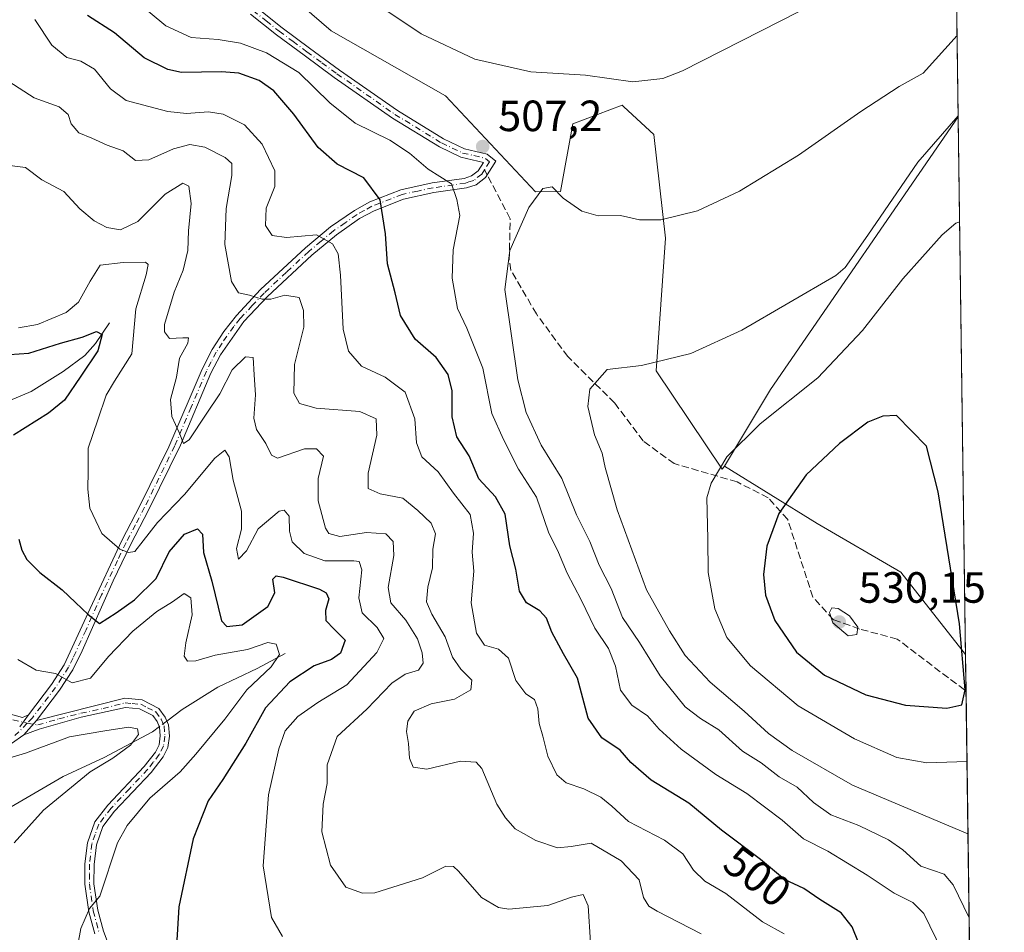
# Model space of a CAD drawing. Units: metres. Extents: x 590755 to 594211, y 4701264 to 4703622.
# Drawn here: x 593985 to 594211, y 4701904 to 4702113 of the extents above; entities that cross this region are included whole.
import ezdxf
from ezdxf.enums import TextEntityAlignment as Align

# ---------------------------------------------------------------- set-up
doc = ezdxf.new("R2010")
doc.units = ezdxf.units.M
doc.header["$MEASUREMENT"] = 0
doc.linetypes.add('DGN Style 3', pattern=[2.307223458686699, 1.648016756204785, -0.6592067024819142])
doc.linetypes.add('DGN Style 4', pattern=[2.6384748266838614, 1.318413404963828, -0.6592067024819142, 0.001648016756204785, -0.6592067024819142])
for name, color, linetype, lineweight in [('Arbolado forestal CxS', 92, 'Continuous', 0), ('Camino Cxs', 7, 'Continuous', 0), ('Camino eje', 30, 'DGN Style 4', 13), ('Comarca CxS', 21, 'Continuous', 0), ('Comunidad Autónoma CxS', 142, 'Continuous', 0), ('Corriente natural lineal', 142, 'Continuous', 13), ('Corriente natural lineal oculto', 9, 'DGN Style 4', 13), ('Cultivos herbáceos CxS', 92, 'Continuous', 0), ('Curva de nivel maestra', 30, 'Continuous', 30), ('Curva de nivel normal', 30, 'Continuous', 0), ('Matorral CxS', 135, 'Continuous', 0), ('Municipio CxS', 4, 'Continuous', 0), ('Provincia CxS', 1, 'Continuous', 0), ('Punto de cota en terreno', 7, 'Continuous', 0), ('Rótulo de curva de nivel directora', 7, 'Continuous', 0), ('Rótulo de punto de cota en terreno', 7, 'Continuous', 0), ('Senda', 7, 'DGN Style 3', 0), ('Senda no paivmentada conexión', 7, 'DGN Style 3', 0)]:
    doc.layers.add(name, color=color, linetype=linetype, lineweight=lineweight)
doc.styles.add('Style-Arial', font='txt')

# ---------------------------------------------------------------- blocks, each defined once
blk = doc.blocks.new('*U5')
at = {"layer": 'Cultivos herbáceos CxS', "color": 92, "linetype": 'Continuous', "lineweight": 0}
blk.add_polyline3d([(594194.1118000001, 4702545.028000001, 477.6233999999968), (594200.2379000002, 4702090.84, 514.6487000000052), (594200.2178999997, 4702090.751300001, 514.6641999999993), (594157.2363, 4702028.293299999, 517.5850999999967), (594146.7440999999, 4702010.694300001, 519.9679999999935), (594146.1841000002, 4702009.997500001, 519.9404999999971), (594131.0692999996, 4702032.5385, 515.0013000000035), (594133.1917000003, 4702062.960100001, 510.3861000000034), (594130.5689000003, 4702086.6339, 506.6827999999951), (594123.6639, 4702093.036499999, 505.7081000000035), (594123.5456999998, 4702093.1459, 505.6944999999978), (594123.2911, 4702093.382099999, 505.6652999999933), (594111.9751000004, 4702089.1373, 506.6294000000053), (594109.1721000001, 4702073.6425, 509.8717000000034), (594103.4641000004, 4702073.565500001, 509.5198999999994), (594082.8683000002, 4702095.515500001, 506.0292999999947), (594056.6574999997, 4702110.403700001, 506.1432000000059), (594005.3092999998, 4702154.8029, 507.7753999999986)], dxfattribs=at)
blk = doc.blocks.new('5PATER')
at = {"layer": 'Punto de cota en terreno', "linetype": 'Continuous', "lineweight": 0}
h = blk.add_hatch(color=51, dxfattribs=at)
edge = h.paths.add_edge_path()
edge.add_ellipse((0, 0), major_axis=(-0.1095731443231308, -0.1110710700762829), ratio=0.9994222409660322, start_angle=0, end_angle=360)

msp = doc.modelspace()

# ---------------------------------------------------------------- linework, layer by layer
at = {"layer": 'Arbolado forestal CxS', "color": 92, "linetype": 'Continuous', "lineweight": 0, "extrusion": (-0.0001130805096448621, 0.00838564234033733, 0.9999648334893275), "elevation": 39887.10360664115, "flags": 128}
msp.add_lwpolyline([(594201.9565035386, 4701798.382395679), (594202.0684114086, 4701790.084003906)], dxfattribs=at)
at = {"layer": 'Arbolado forestal CxS', "color": 92, "linetype": 'Continuous', "lineweight": 0, "extrusion": (0.001852818790330795, -0.1373659276067244, 0.9905186363694903), "elevation": -644267.6599352666, "flags": 128}
msp.add_lwpolyline([(657563.1557620117, 4649088.830267908), (657563.1557620117, 4648761.091026639)], dxfattribs=at)
at = {"layer": 'Arbolado forestal CxS', "color": 92, "linetype": 'Continuous', "lineweight": 0}
for points in [[(593900.9445000002, 4702224.067500001, 520.3847999999998), (593905.4574999996, 4702220.773499999, 519.5666000000056), (593927.3953, 4702212.2413, 517.7614999999934), (593962.7560999999, 4702202.335899999, 513.4198999999935), (593976.8998999996, 4702196.675899999, 509.7488000000012), (593981.4408999998, 4702184.3299, 508.7559999999939), (594005.3092999998, 4702154.8029, 507.7753999999986), (594056.6574999997, 4702110.403700001, 506.1432000000059), (594082.8683000002, 4702095.515500001, 506.0292999999947), (594103.4641000004, 4702073.565500001, 509.5198999999994), (594109.1721000001, 4702073.6425, 509.8717000000034), (594111.9751000004, 4702089.1373, 506.6294000000053), (594123.2911, 4702093.382099999, 505.6652999999933), (594123.5456999998, 4702093.1459, 505.6944999999978), (594123.6639, 4702093.036499999, 505.7081000000035), (594130.5689000003, 4702086.6339, 506.6827999999951), (594133.1917000003, 4702062.960100001, 510.3861000000034), (594131.0692999996, 4702032.5385, 515.0013000000035), (594146.1841000002, 4702009.997500001, 519.9404999999971), (594146.7440999999, 4702010.694300001, 519.9679999999935)], [(594005.3092999998, 4702154.8029, 507.7753999999986), (594056.6574999997, 4702110.403700001, 506.1432000000059), (594082.8683000002, 4702095.515500001, 506.0292999999947), (594103.4641000004, 4702073.565500001, 509.5198999999994), (594109.1721000001, 4702073.6425, 509.8717000000034), (594111.9751000004, 4702089.1373, 506.6294000000053), (594123.2911, 4702093.382099999, 505.6652999999933), (594123.5456999998, 4702093.1459, 505.6944999999978), (594123.6639, 4702093.036499999, 505.7081000000035), (594130.5689000003, 4702086.6339, 506.6827999999951), (594133.1917000003, 4702062.960100001, 510.3861000000034), (594131.0692999996, 4702032.5385, 515.0013000000035), (594146.1841000002, 4702009.997500001, 519.9404999999971), (594146.7440999999, 4702010.694300001, 519.9679999999935), (594167.9216999998, 4701997.589299999, 527.5139000000054), (594187.1035000002, 4701986.417099999, 527.9608000000007), (594201.8812999995, 4701967.563100001, 525.301099999997), (594201.9008999999, 4701967.545600001, 525.2966000000015), (594208.7697000002, 4701458.2959, 464.7526000000071)], [(594146.7440999999, 4702010.694300001, 519.9679999999935), (594167.9216999998, 4701997.589299999, 527.5139000000054), (594187.1035000002, 4701986.417099999, 527.9608000000007), (594201.8812999995, 4701967.563100001, 525.301099999997), (594201.9008999999, 4701967.545600001, 525.2966000000015)]]:
    msp.add_polyline3d(points, dxfattribs=at)
at = {"layer": 'Camino Cxs', "color": 7, "linetype": 'Continuous', "lineweight": 0, "extrusion": (-0.174707115025259, -0.2380812645279064, 0.9554029178521196), "elevation": -1222773.321741202, "flags": 128}
msp.add_lwpolyline([(-2302861.926784611, 3957627.344201216), (-2302861.926784611, 3957630.953346494)], dxfattribs=at)
msp.add_lwpolyline([(-2302861.926784611, 3957627.344201216), (-2302861.926784611, 3957630.953346494)], dxfattribs=at)
at = {"layer": 'Camino Cxs', "color": 7, "linetype": 'Continuous', "lineweight": 0, "extrusion": (-0.0784146537807875, -0.09020426952606819, 0.9928314720191478), "elevation": -470249.4320098042, "flags": 128}
msp.add_lwpolyline([(-2636500.803407059, 3910099.037099137), (-2636500.803407059, 3910103.427898044)], dxfattribs=at)
msp.add_lwpolyline([(-2636500.803407059, 3910099.037099137), (-2636500.803407059, 3910103.427898044)], dxfattribs=at)
at = {"layer": 'Camino Cxs', "color": 7, "linetype": 'Continuous', "lineweight": 0}
for points in [[(594039.4200999998, 4702115.890100001, 507.6294000000053), (594045.4200999998, 4702111.140100001, 507.5479999999953), (594051.7100999998, 4702106.470100001, 507.0071000000025), (594058.5900999998, 4702101.420100001, 507.3586000000069), (594071.8400999998, 4702092.1501, 506.7149000000064), (594082.4101, 4702085.6601, 507.5546999999933), (594087.1700999998, 4702083.390100001, 507.7682000000059), (594092.4200999998, 4702082.130100001, 507.2173999999941), (594094.3400999998, 4702080.5801, 507.4309000000067), (594092.0100999996, 4702076.8301, 507.0035000000062), (594089.8701, 4702075.170100001, 506.9179000000004), (594087.6501000002, 4702074.4301, 506.5421999999963), (594080.1901000004, 4702073.360099999, 504.5724999999948), (594073.2600999996, 4702071.890100001, 502.6870999999956), (594066.4801000003, 4702069.210100001, 501.1071999999986), (594063.1801000005, 4702067.390100001, 499.2103000000062), (594057.9101, 4702063.720100001, 497.7584000000061), (594052.2600999996, 4702059.030099999, 495.8141000000033), (594042.1001000004, 4702049.5601, 491.0592999999935), (594036.7001, 4702043.8101, 489.5381999999955), (594031.3201000001, 4702036.220100001, 487.0739999999933), (594029.1201, 4702032.0001, 486.5328000000009), (594022.1501000002, 4702015.5001, 485.4562000000006), (594014.9600999998, 4702000.780099999, 482.6371999999974), (594010.7200999996, 4701992.700099999, 481.3978000000062), (594006.7600999996, 4701984.440099999, 478.7350000000006), (593999.6300999997, 4701968.370100001, 473.5963999999949), (593997.5000999998, 4701964.0801, 471.7954000000027), (593994.5000999998, 4701959.380100001, 469.8366999999998), (593989.1801000005, 4701952.4101, 467.5580999999948), (593986.3201000001, 4701949.120100001, 467.0332999999956), (593983.5100999996, 4701947.200099999, 466.7461000000039)], [(594039.4200999998, 4702115.890100001, 507.6294000000053), (594045.4200999998, 4702111.140100001, 507.5479999999953), (594051.7100999998, 4702106.470100001, 507.0071000000025), (594058.5900999998, 4702101.420100001, 507.3586000000069), (594071.8400999998, 4702092.1501, 506.7149000000064), (594082.4101, 4702085.6601, 507.5546999999933), (594087.1700999998, 4702083.390100001, 507.7682000000059), (594092.4200999998, 4702082.130100001, 507.2173999999941), (594094.3400999998, 4702080.5801, 507.4309000000067), (594092.0100999996, 4702076.8301, 507.0035000000062), (594089.8701, 4702075.170100001, 506.9179000000004), (594087.6501000002, 4702074.4301, 506.5421999999963), (594080.1901000004, 4702073.360099999, 504.5724999999948), (594073.2600999996, 4702071.890100001, 502.6870999999956), (594066.4801000003, 4702069.210100001, 501.1071999999986), (594063.1801000005, 4702067.390100001, 499.2103000000062), (594057.9101, 4702063.720100001, 497.7584000000061), (594052.2600999996, 4702059.030099999, 495.8141000000033), (594042.1001000004, 4702049.5601, 491.0592999999935), (594036.7001, 4702043.8101, 489.5381999999955), (594031.3201000001, 4702036.220100001, 487.0739999999933), (594029.1201, 4702032.0001, 486.5328000000009), (594022.1501000002, 4702015.5001, 485.4562000000006), (594014.9600999998, 4702000.780099999, 482.6371999999974), (594010.7200999996, 4701992.700099999, 481.3978000000062), (594006.7600999996, 4701984.440099999, 478.7350000000006), (593999.6300999997, 4701968.370100001, 473.5963999999949), (593997.5000999998, 4701964.0801, 471.7954000000027), (593994.5000999998, 4701959.380100001, 469.8366999999998), (593989.1801000005, 4701952.4101, 467.5580999999948)], [(593985.3601000002, 4701950.9801, 467.4278999999952), (593987.4001000002, 4701953.7601, 468.4937000000064), (593992.6700999998, 4701960.6601, 470.9590999999928), (593995.5500999996, 4701965.1801, 473.0019999999931), (594001.4700999996, 4701978.0601, 477.3583000000072), (594008.7200999996, 4701993.700099999, 482.6778999999952), (594012.9700999996, 4702001.790100001, 483.5280000000057), (594019.4901000002, 4702015.090100001, 486.6548000000039), (594027.1001000004, 4702032.950099999, 486.6637999999948), (594029.4101, 4702037.390100001, 487.030700000003), (594032.1001000004, 4702041.550100001, 489.820200000002), (594034.9700999996, 4702045.2301, 491.0176000000066), (594040.5201000003, 4702051.1501, 492.2289000000019), (594050.7901, 4702060.710100001, 496.0108999999939), (594056.5500999996, 4702065.5001, 497.8497999999963), (594062.0000999998, 4702069.290100001, 499.4501000000019), (594065.5301000001, 4702071.2301, 501.0647999999928), (594072.6101000002, 4702074.030099999, 503.9643000000069), (594079.8000999996, 4702075.5601, 505.4358000000066), (594087.1401000004, 4702076.610099999, 506.5905000000057), (594088.8000999996, 4702077.170100001, 506.7461999999941), (594090.3201000001, 4702078.350099999, 506.9401999999973), (594091.5201000003, 4702080.270099999, 507.147100000002), (594086.3800999997, 4702081.460100001, 507.7160000000004), (594081.4401000004, 4702083.8201, 508.1992999999929), (594070.7100999998, 4702090.4101, 507.0681000000041), (594057.3901000004, 4702099.7301, 508.5915999999997), (594050.4501, 4702104.8101, 507.5467999999965), (594044.1201, 4702109.520099999, 508.6358000000037), (594038.1801000005, 4702114.2301, 508.5065999999933)], [(593987.4001000002, 4701953.7601, 468.4937000000064), (593992.6700999998, 4701960.6601, 470.9590999999928), (593995.5500999996, 4701965.1801, 473.0019999999931), (594001.4700999996, 4701978.0601, 477.3583000000072), (594008.7200999996, 4701993.700099999, 482.6778999999952), (594012.9700999996, 4702001.790100001, 483.5280000000057), (594019.4901000002, 4702015.090100001, 486.6548000000039), (594027.1001000004, 4702032.950099999, 486.6637999999948), (594029.4101, 4702037.390100001, 487.030700000003), (594032.1001000004, 4702041.550100001, 489.820200000002), (594034.9700999996, 4702045.2301, 491.0176000000066), (594040.5201000003, 4702051.1501, 492.2289000000019), (594050.7901, 4702060.710100001, 496.0108999999939), (594056.5500999996, 4702065.5001, 497.8497999999963), (594062.0000999998, 4702069.290100001, 499.4501000000019), (594065.5301000001, 4702071.2301, 501.0647999999928), (594072.6101000002, 4702074.030099999, 503.9643000000069), (594079.8000999996, 4702075.5601, 505.4358000000066), (594087.1401000004, 4702076.610099999, 506.5905000000057), (594088.8000999996, 4702077.170100001, 506.7461999999941), (594090.3201000001, 4702078.350099999, 506.9401999999973), (594091.5201000003, 4702080.270099999, 507.147100000002), (594086.3800999997, 4702081.460100001, 507.7160000000004), (594081.4401000004, 4702083.8201, 508.1992999999929), (594070.7100999998, 4702090.4101, 507.0681000000041), (594057.3901000004, 4702099.7301, 508.5915999999997), (594050.4501, 4702104.8101, 507.5467999999965), (594044.1201, 4702109.520099999, 508.6358000000037), (594038.1801000005, 4702114.2301, 508.5065999999933)], [(594002.5301000001, 4701903.5701, 471.5265000000073), (594001.1801000005, 4701908.600099999, 471.9676000000036), (594000.2801000001, 4701914.920100001, 472.7404999999999), (594000.3101000005, 4701919.600099999, 472.2716999999975), (594000.8800999997, 4701924.4301, 471.3815999999933), (594002.5500999996, 4701929.190099999, 469.7492000000057), (594005.5100999996, 4701933.040100001, 469.809500000003), (594013.8701, 4701941.9101, 469.3326999999991), (594016.4301000005, 4701945.190099999, 468.3945999999996), (594017.2801000001, 4701946.9001, 467.7507999999943), (594017.5500999996, 4701948.9001, 467.466499999995), (594017.3901000004, 4701950.9301, 467.5007000000041), (594016.8300999999, 4701952.190099999, 467.991599999994), (594015.8300999999, 4701953.5801, 468.4553000000015), (594012.7901, 4701955.140100001, 469.3001999999979), (594009.5800999999, 4701955.420100001, 469.1638999999996), (593999.4600999998, 4701953.2301, 468.3206000000064), (593989.7901, 4701950.4301, 467.6287000000011), (593986.3201000001, 4701949.120100001, 467.0332999999956), (593989.1801000005, 4701952.4101, 467.5580999999948), (594009.4101, 4701957.520099999, 467.1962000000058), (594013.3701, 4701957.170100001, 467.2440000000061), (594017.2200999996, 4701955.200099999, 467.036500000002), (594018.6401000004, 4701953.2301, 467.1413999999932), (594019.4301000005, 4701951.450099999, 467.1597000000039), (594019.6401000004, 4701948.840100001, 467.3415999999997), (594019.2901, 4701946.280099999, 467.8852000000043), (594018.2001, 4701944.0801, 468.1091000000015), (594015.4401000004, 4701940.5601, 469.9158000000025), (594007.0900999998, 4701931.690099999, 469.7256000000052), (594004.4001000002, 4701928.190099999, 470.3105999999971), (594002.9101, 4701923.960100001, 470.8815999999933), (594002.3800999997, 4701919.470100001, 471.4455000000017), (594002.3601000002, 4701915.0601, 471.8996999999945), (594003.2200999996, 4701909.020099999, 471.9508999999962), (594004.5100999996, 4701904.210100001, 472.4410999999964), (594006.2901, 4701899.5001, 472.7315999999992)], [(593989.1801000005, 4701952.4101, 467.5580999999948), (594009.4101, 4701957.520099999, 467.1962000000058), (594013.3701, 4701957.170100001, 467.2440000000061), (594017.2200999996, 4701955.200099999, 467.036500000002), (594018.6401000004, 4701953.2301, 467.1413999999932), (594019.4301000005, 4701951.450099999, 467.1597000000039), (594019.6401000004, 4701948.840100001, 467.3415999999997), (594019.2901, 4701946.280099999, 467.8852000000043), (594018.2001, 4701944.0801, 468.1091000000015), (594015.4401000004, 4701940.5601, 469.9158000000025), (594007.0900999998, 4701931.690099999, 469.7256000000052), (594004.4001000002, 4701928.190099999, 470.3105999999971), (594002.9101, 4701923.960100001, 470.8815999999933), (594002.3800999997, 4701919.470100001, 471.4455000000017), (594002.3601000002, 4701915.0601, 471.8996999999945), (594003.2200999996, 4701909.020099999, 471.9508999999962), (594004.5100999996, 4701904.210100001, 472.4410999999964), (594006.2901, 4701899.5001, 472.7315999999992)], [(594002.5301000001, 4701903.5701, 471.5265000000073), (594001.1801000005, 4701908.600099999, 471.9676000000036), (594000.2801000001, 4701914.920100001, 472.7404999999999), (594000.3101000005, 4701919.600099999, 472.2716999999975), (594000.8800999997, 4701924.4301, 471.3815999999933), (594002.5500999996, 4701929.190099999, 469.7492000000057), (594005.5100999996, 4701933.040100001, 469.809500000003), (594013.8701, 4701941.9101, 469.3326999999991), (594016.4301000005, 4701945.190099999, 468.3945999999996), (594017.2801000001, 4701946.9001, 467.7507999999943), (594017.5500999996, 4701948.9001, 467.466499999995), (594017.3901000004, 4701950.9301, 467.5007000000041), (594016.8300999999, 4701952.190099999, 467.991599999994), (594015.8300999999, 4701953.5801, 468.4553000000015), (594012.7901, 4701955.140100001, 469.3001999999979), (594009.5800999999, 4701955.420100001, 469.1638999999996), (593999.4600999998, 4701953.2301, 468.3206000000064), (593989.7901, 4701950.4301, 467.6287000000011), (593986.3201000001, 4701949.120100001, 467.0332999999956)], [(593982.2100999998, 4701954.170100001, 468.9637999999978), (593985.9700999996, 4701953.090100001, 468.0807000000059), (593987.4001000002, 4701953.7601, 468.4937000000064), (593985.3601000002, 4701950.9801, 467.4278999999952)], [(593982.2100999998, 4701954.170100001, 468.9637999999978), (593985.9700999996, 4701953.090100001, 468.0807000000059), (593987.4001000002, 4701953.7601, 468.4937000000064)], [(593986.3201000001, 4701949.120100001, 467.0332999999956), (593983.5100999996, 4701947.200099999, 466.7461000000039)]]:
    msp.add_polyline3d(points, dxfattribs=at)
at = {"layer": 'Camino eje', "color": 30, "linetype": 'DGN Style 4', "lineweight": 13}
for points in [[(594038.8000999996, 4702115.0601, 508.0430999999954), (594041.8000999996, 4702112.6851, 507.8070000000008), (594044.7701000003, 4702110.3301, 508.0555000000023), (594047.9351000005, 4702107.975099999, 507.5641000000033), (594051.0800999999, 4702105.640100001, 507.289499999999), (594054.5500999996, 4702103.100099999, 507.272299999997), (594057.9901000002, 4702100.575099999, 507.9484999999986), (594071.2751000002, 4702091.280099999, 506.8678999999975), (594081.9250999996, 4702084.7401, 507.8628999999929), (594086.7751000002, 4702082.425100001, 507.9496000000072), (594089.3450999996, 4702081.8301, 507.534799999994), (594091.9700999996, 4702081.200099999, 507.1977000000043), (594092.9301000005, 4702080.425100001, 507.1812000000064), (594091.7651000004, 4702078.550100001, 506.9847000000009)], [(594091.7651000004, 4702078.550100001, 506.9847000000009), (594091.1651, 4702077.590100001, 506.8730999999971), (594089.3350999998, 4702076.170100001, 506.8083000000043), (594088.2251000004, 4702075.800100001, 506.6791999999987), (594087.3951000003, 4702075.520099999, 506.5546999999933), (594079.9951, 4702074.460100001, 504.9967000000034), (594076.5301000001, 4702073.725099999, 504.1542000000045), (594072.9351000005, 4702072.960100001, 502.9499999999971), (594066.0050999997, 4702070.220100001, 501.0473999999958), (594064.2401000002, 4702069.2501, 500.2253999999957), (594062.5900999998, 4702068.340100001, 499.2066999999952), (594059.8651000002, 4702066.4451, 498.4082000000053), (594057.2301000003, 4702064.610099999, 497.6662000000069), (594054.3501000004, 4702062.215100001, 496.866599999994), (594051.5251000002, 4702059.870100001, 495.8608999999997), (594046.4451000001, 4702055.1351, 493.5252000000037), (594041.3101000005, 4702050.3551, 491.6097000000009), (594038.6101000002, 4702047.4801, 490.8747000000003), (594035.8350999998, 4702044.520099999, 490.2685999999958), (594034.4001000002, 4702042.6801, 489.8582000000025), (594031.7100999998, 4702038.8851, 488.171199999997), (594030.3651000002, 4702036.8051, 487.0786999999983), (594029.2100999998, 4702034.585100001, 486.7600999999996), (594028.1101000002, 4702032.475099999, 486.6806999999972), (594024.6250999998, 4702024.225099999, 487.038400000005), (594020.8201000001, 4702015.295100001, 486.0519000000059), (594017.2251000004, 4702007.9351, 485.0546999999933), (594013.9650999998, 4702001.2851, 483.103099999993), (594011.8450999996, 4701997.245100001, 482.8942999999999), (594009.7200999996, 4701993.200099999, 482.0319000000018), (594007.7401000002, 4701989.0701, 480.5436999999947), (594004.1151000002, 4701981.2501, 477.9024999999965), (594000.5500999996, 4701973.215100001, 475.7275999999983), (593997.5900999998, 4701966.7751, 473.2676999999967), (593996.5251000002, 4701964.630100001, 472.3978000000062), (593995.0251000002, 4701962.280099999, 471.5356999999931), (593993.5850999998, 4701960.020099999, 470.3549999999959), (593988.2901, 4701953.085100001, 467.9410999999964), (593987.0481000004, 4701951.8137, 467.4720999999991)], [(593987.0481000004, 4701951.8137, 467.4720999999991), (593989.4851000002, 4701951.420100001, 467.5663000000059), (593994.3201000001, 4701952.8201, 467.9315000000061), (593999.3775000004, 4701954.0975, 468.3891000000004), (594004.4375, 4701955.192500001, 468.623900000006), (594009.4951, 4701956.470100001, 468.1665000000066), (594011.1001000004, 4701956.3301, 468.2670000000071), (594013.0800999999, 4701956.155099999, 468.2219999999944), (594014.6001000004, 4701955.3751, 468.225900000005), (594016.5251000002, 4701954.390100001, 467.6499999999942), (594017.7351000002, 4701952.710100001, 467.2783999999957), (594018.4101, 4701951.190099999, 467.2890000000043), (594018.5950999996, 4701948.870100001, 467.4033999999957), (594018.2851, 4701946.590100001, 467.668399999995), (594017.3151000004, 4701944.6351, 467.8322000000044), (594015.9351000005, 4701942.8751, 468.4793000000063), (594014.6551000001, 4701941.235099999, 469.4796999999963), (594010.4801000003, 4701936.800100001, 469.6708000000072), (594006.3000999996, 4701932.3651, 469.6125000000029), (594003.4751000004, 4701928.690099999, 469.9415000000009), (594002.6401000004, 4701926.3101, 469.709400000007), (594001.8951000003, 4701924.1951, 470.7932000000001), (594001.3450999996, 4701919.5351, 471.8552000000054), (594001.3350999998, 4701917.3301, 472.0041000000056), (594001.3201000001, 4701914.9901, 472.3173999999999), (594002.2001, 4701908.8101, 471.4514000000054), (594003.5201000003, 4701903.890100001, 471.9563000000053)], [(593983.7851, 4701952.575099999, 467.875199999995), (593987.0481000004, 4701951.8137, 467.4720999999991)], [(593987.0481000004, 4701951.8137, 467.4720999999991), (593984.2801000001, 4701948.9801, 467.1003000000055)]]:
    msp.add_polyline3d(points, dxfattribs=at)
at = {"layer": 'Comarca CxS', "color": 21, "linetype": 'Continuous', "lineweight": 0, "flags": 128}
msp.add_lwpolyline([(591174.0803174281, 4703582.516902294), (594179.5800007066, 4703622.419982941), (594205.6063999992, 4701692.820000002), (594208.7775000008, 4701457.7132), (594210.7800007053, 4701309.249982964), (591726.5001051566, 4701276.26315831)], dxfattribs=at)
at = {"layer": 'Comunidad Autónoma CxS', "color": 142, "linetype": 'Continuous', "lineweight": 0, "flags": 128}
msp.add_lwpolyline([(590818.0470999996, 4701264.2006), (590784.8700006799, 4701263.759982965), (590784.2821999998, 4701308.948999999), (590780.7186000014, 4701582.900399999), (590754.7800006797, 4703576.949982938), (591174.0803174281, 4703582.516902294), (594179.5800007066, 4703622.419982941), (594205.6063999992, 4701692.820000002), (594208.7775000008, 4701457.7132), (594210.7800007053, 4701309.249982964), (591726.5001051566, 4701276.26315831), (591196.1379999995, 4701269.221000002)], close=True, dxfattribs=at)
at = {"layer": 'Corriente natural lineal', "color": 142, "linetype": 'Continuous', "lineweight": 13}
for points in [[(594005.9401000004, 4702043.550100001, 477.2932000000001), (594002.7500999998, 4702038.780099999, 475.792300000001), (594000.2401000002, 4702036.040100001, 474.8862999999984), (593995.3000999996, 4702032.360099999, 473.0157000000036), (593988.0201000003, 4702027.8201, 471.3515000000043), (593975.2100999998, 4702022.450099999, 470.0708000000013), (593969.7701000003, 4702018.2301, 469.5527000000002), (593964.5401, 4702012.200099999, 468.8527999999933), (593962.1586999996, 4702007.697699999, 468.8668000000035)], [(594046.1401000004, 4701967.7601, 470.7559999999939), (594039.7100999998, 4701964.340100001, 469.8381999999983), (594030.7401000002, 4701960.0601, 467.6852000000072), (594022.5701000001, 4701954.9901, 466.357600000003), (594019.0423999997, 4701952.3236, 466.212400000004)], [(594017.3420000002, 4701951.0383, 466.1667000000016), (594015.7701000003, 4701949.850099999, 465.991200000004), (594004.7200999996, 4701944.0001, 464.3793000000006), (593995.3400999998, 4701939.600099999, 463.2391000000061), (593983.3800999997, 4701932.690099999, 461.6187999999966), (593966.6601, 4701924.120100001, 459.5559999999969), (593948.3400999998, 4701916.8101, 457.2376999999979), (593945.3201000001, 4701915.100099999, 457.3059999999969)]]:
    msp.add_polyline3d(points, dxfattribs=at)
at = {"layer": 'Corriente natural lineal oculto', "color": 9, "linetype": 'DGN Style 4', "lineweight": 13, "extrusion": (-0.01709978734205639, -0.01292540383257374, 0.9997702392093003), "elevation": -70466.12660354009, "flags": 128}
msp.add_lwpolyline([(-3392754.454605419, 3308393.30026704), (-3392754.454605419, 3308391.168262176)], dxfattribs=at)
at = {"layer": 'Cultivos herbáceos CxS', "color": 92, "linetype": 'Continuous', "lineweight": 0, "extrusion": (-0.002186136973535832, 0.1620841850028879, 0.986774512123759), "elevation": 761343.400721045, "flags": 128}
msp.add_lwpolyline([(-657560.6496615581, -4631740.989517384), (-657560.6496615581, -4631490.329622937)], dxfattribs=at)
at = {"layer": 'Cultivos herbáceos CxS', "color": 92, "linetype": 'Continuous', "lineweight": 0}
for points in [[(593900.9445000002, 4702224.067500001, 520.3847999999998), (593905.4574999996, 4702220.773499999, 519.5666000000056), (593927.3953, 4702212.2413, 517.7614999999934), (593962.7560999999, 4702202.335899999, 513.4198999999935), (593976.8998999996, 4702196.675899999, 509.7488000000012), (593981.4408999998, 4702184.3299, 508.7559999999939), (594005.3092999998, 4702154.8029, 507.7753999999986), (594056.6574999997, 4702110.403700001, 506.1432000000059), (594082.8683000002, 4702095.515500001, 506.0292999999947), (594103.4641000004, 4702073.565500001, 509.5198999999994), (594109.1721000001, 4702073.6425, 509.8717000000034), (594111.9751000004, 4702089.1373, 506.6294000000053), (594123.2911, 4702093.382099999, 505.6652999999933), (594123.5456999998, 4702093.1459, 505.6944999999978), (594123.6639, 4702093.036499999, 505.7081000000035), (594130.5689000003, 4702086.6339, 506.6827999999951), (594133.1917000003, 4702062.960100001, 510.3861000000034), (594131.0692999996, 4702032.5385, 515.0013000000035), (594146.1841000002, 4702009.997500001, 519.9404999999971), (594146.7440999999, 4702010.694300001, 519.9679999999935)], [(594200.2379000002, 4702090.84, 514.6487000000052), (594200.2178999997, 4702090.751300001, 514.6641999999993), (594157.2363, 4702028.293299999, 517.5850999999967), (594146.7440999999, 4702010.694300001, 519.9679999999935)]]:
    msp.add_polyline3d(points, dxfattribs=at)
at = {"layer": 'Curva de nivel maestra', "color": 30, "linetype": 'Continuous', "lineweight": 30, "flags": 128}
for points, elevation in [([(594177.3700000001, 4701901.620100001), (594175.9600000001, 4701905.190099999), (594173.4600000001, 4701908.4101), (594168.54, 4701911.4001), (594164.8799999999, 4701913.9801), (594160.4699999997, 4701916.040100001), (594154.9400000004, 4701920.630100001), (594146.0599999996, 4701927.3101), (594138.5899999999, 4701933.470100001), (594129.9100000003, 4701938.780099999), (594125.2800000003, 4701942.8201), (594122.7999999998, 4701945.6601), (594118.6500000004, 4701948.4901), (594115.5099999999, 4701952.940099999), (594113.0800000001, 4701962.100099999), (594109.8499999996, 4701967.700099999), (594107.2100000001, 4701972.6501), (594105.9800000006, 4701975.890100001), (594104.4600000001, 4701977.5601), (594101.4199999999, 4701979.4301), (594099.7999999998, 4701982.0801), (594098.9600000001, 4701987.0801), (594097.5800000001, 4701992.440099999), (594096.4699999997, 4701999.7301), (594094.29, 4702003.6601), (594090.4800000006, 4702007.7601), (594088.2699999996, 4702013.100099999), (594085.4199999999, 4702017.4301), (594084.4000000004, 4702021.9801), (594084.3899999997, 4702027.9801), (594083.4900000002, 4702031.6801), (594080.7199999997, 4702035.5601), (594075.9000000004, 4702039.790100001), (594072.5199999996, 4702045.1801), (594071.3499999996, 4702050.4101), (594069.5499999998, 4702057.040100001), (594069.0999999996, 4702063.9001), (594067.9100000003, 4702071.7301), (594064.1399999997, 4702076.7401), (594058.0199999996, 4702079.9101), (594053.7300000006, 4702083.6601), (594048.1500000004, 4702091.3201), (594043.5199999996, 4702096.690099999), (594040.1699999999, 4702099.0101), (594035.54, 4702100.700099999), (594031.54, 4702101.040100001), (594022.3799999999, 4702100.880100001), (594019.25, 4702101.530099999), (594013.8600000005, 4702104.200099999), (594007.0999999996, 4702109.970100001), (594000.9100000003, 4702113.9001)], 500), ([(593980.7699999996, 4702036.090100001), (593987.4600000001, 4702036.600099999), (593994.6699999999, 4702038.9001), (593999.6500000004, 4702040.2301), (594002.9199999999, 4702041.530099999), (594004.2699999996, 4702040.840100001), (594003.2599999999, 4702037.090100001), (593999.3499999996, 4702031.350099999), (593995.5899999999, 4702025.800100001), (593991.9299999997, 4702022.840100001), (593983.9400000004, 4702017.770099999)], 475), ([(594197.6100000005, 4701955.300100001), (594201.04, 4701955.9901), (594201.8399999999, 4701959.4801), (594200.5199999996, 4701974.550100001), (594195.6299999999, 4702004.8301), (594192.9500000002, 4702015.2601), (594186.0700000003, 4702022.270099999), (594182.9900000002, 4702022.140100001), (594179.5499999998, 4702020.780099999), (594173.0700000003, 4702015.9101), (594165.4199999999, 4702008.710100001), (594159.1399999997, 4701999.870100001), (594156.4000000004, 4701992.360099999), (594155.6799999997, 4701985.9101), (594156.0999999996, 4701981.1501), (594158.2400000002, 4701975.3201), (594163.2400000002, 4701968.100099999), (594169.6399999997, 4701962.8301), (594179.0899999999, 4701958.290100001), (594188.1500000004, 4701955.960100001), (594197.6100000005, 4701955.300100001)], 525), ([(593985.2000000002, 4701993.9901), (593985.8600000005, 4701991.4901), (593987, 4701989.3101), (593989.9400000004, 4701986.370100001), (593995.0800000001, 4701982.360099999), (593998.0999999996, 4701979.440099999), (594001.0300000003, 4701976.7301), (594003.6399999997, 4701974.6501), (594007.4199999999, 4701977.110099999), (594011.6299999999, 4701980.050100001), (594016.5800000001, 4701984.940099999), (594019.5800000001, 4701991.050100001), (594023.1200000001, 4701995.1501), (594026.0999999996, 4701996.3201), (594027.25, 4701995.100099999), (594027.4199999999, 4701990.890100001), (594029.3200000003, 4701984.3301), (594031.5800000001, 4701975.290100001), (594032.8200000003, 4701973.940099999), (594036.2800000003, 4701974.340100001), (594042.1500000004, 4701978.540100001), (594043.7400000002, 4701981.710100001), (594043.2999999998, 4701984.850099999), (594044.0999999996, 4701985.550100001), (594045.6799999997, 4701985.2401), (594053.9800000006, 4701982.4901), (594055.4900000002, 4701981.690099999), (594056.0999999996, 4701980.300100001), (594055.3600000005, 4701977.600099999), (594055.4699999997, 4701975.380100001), (594057.3300000001, 4701973.360099999), (594059.8700000001, 4701970.870100001), (594058.7699999996, 4701967.870100001), (594056.7800000003, 4701966.4301), (594052.7800000003, 4701964.960100001), (594047.2199999997, 4701961.280099999), (594041.6399999997, 4701955.370100001), (594037.1600000003, 4701947.220100001), (594031.8700000001, 4701938.9001), (594028.4800000006, 4701934.0601), (594025.1100000005, 4701925.3301), (594021.7699999996, 4701909.7301), (594021.2599999999, 4701900.8101)], 475)]:
    msp.add_lwpolyline(points, dxfattribs=dict(at, elevation=elevation))
at = {"layer": 'Curva de nivel normal', "color": 30, "linetype": 'Continuous', "lineweight": 0, "flags": 128}
for points, elevation in [([(594199.6670000004, 4702133.164999999), (594137.0899999999, 4702101.2401), (594132.6200000001, 4702099.4901), (594125.7100000001, 4702098.7601), (594114.8799999999, 4702100.2301), (594102.3600000005, 4702101.040100001), (594089.5899999999, 4702103.920100001), (594077.2999999998, 4702109.700099999), (594065.7400000002, 4702117.550100001)], 505), ([(594012.1100000005, 4702117.1601), (594018.8399999999, 4702111.5701), (594024.6299999999, 4702108.880100001), (594030.8200000003, 4702108.4301), (594035.8799999999, 4702107.5701), (594041.8399999999, 4702105.370100001), (594049.2400000002, 4702100.9001), (594056.3499999996, 4702093.890100001), (594062.1699999999, 4702089.280099999), (594070.1200000001, 4702085.380100001), (594074.5899999999, 4702082.360099999), (594078.8799999999, 4702078.720100001), (594084.1900000004, 4702075.380100001), (594085.4699999997, 4702071.780099999), (594086.1600000003, 4702068.090100001), (594084.5999999996, 4702060.2401), (594084.3799999999, 4702053.7301), (594085.5599999996, 4702046.780099999), (594087.75, 4702042.340100001), (594091.4000000004, 4702033.140100001), (594093.4900000002, 4702022.7601), (594096.1100000005, 4702016.790100001), (594099.5300000003, 4702010.030099999), (594103.7000000002, 4702003.590100001), (594106.3899999997, 4701995.5801), (594108.7199999997, 4701990.9101), (594110.6799999997, 4701986.210100001), (594113.9000000004, 4701980.090100001), (594117.04, 4701973.5601), (594120.2000000002, 4701968.960100001), (594121.7300000006, 4701964.890100001), (594122.9000000004, 4701959.4001), (594125.5099999999, 4701955.9301), (594129.0700000003, 4701953.520099999), (594131.75, 4701950.420100001), (594136.7800000003, 4701945.840100001), (594144.7300000006, 4701940.0701), (594151.8499999996, 4701935.690099999), (594159.8899999997, 4701929.5801), (594164.8099999996, 4701925.3301), (594170.3499999996, 4701922.5001), (594179.3799999999, 4701917.040100001), (594185.5599999996, 4701912.850099999), (594189.8499999996, 4701910.780099999), (594192.3300000001, 4701908.2401), (594199.4100000003, 4701893.790100001)], 505), ([(593988.7999999998, 4702113.020099999), (593992.6900000004, 4702107.170100001), (593996.1399999997, 4702104.300100001), (593999.3300000001, 4702103.4901), (594002.4699999997, 4702101.630100001), (594006.1399999997, 4702097.100099999), (594009.7599999999, 4702094.420100001), (594014.9199999999, 4702093.090100001), (594019.25, 4702091.9001), (594023.5800000001, 4702091.4901), (594028.5800000001, 4702091.850099999), (594031.9199999999, 4702091.3201), (594036.8600000005, 4702088.860099999), (594040.9000000004, 4702084.4801), (594043.7999999998, 4702078.370100001), (594043.7400000002, 4702074.7601), (594041.7999999998, 4702069.8201), (594041.6600000003, 4702065.8301), (594043.1799999997, 4702063.5601), (594046.4100000003, 4702063.110099999), (594053.3200000003, 4702063.720100001), (594056.9500000002, 4702061.6601), (594058.2400000002, 4702059.350099999), (594058.7800000003, 4702054.4301), (594059.4400000004, 4702042.090100001), (594060.6600000003, 4702037.0701), (594063.6200000001, 4702033.5801), (594069.0199999996, 4702031.120100001), (594073.6200000001, 4702027.620100001), (594075.8099999996, 4702021.5601), (594076.2400000002, 4702016.020099999), (594077.4600000001, 4702012.8301), (594081.1900000004, 4702009.370100001), (594084.6399999997, 4702004.4901), (594088.4699999997, 4701999.620100001), (594089.2800000003, 4701995.340100001), (594088.9800000006, 4701991.030099999), (594089.3600000005, 4701986.6601), (594088.7400000002, 4701979.4301), (594089.9800000006, 4701972.440099999), (594091.7800000003, 4701969.7301), (594094.9600000001, 4701968.790100001), (594097.2999999998, 4701966.7301), (594098.9199999999, 4701961.5701), (594101.2000000002, 4701958.5101), (594103.2400000002, 4701957.220100001), (594104.0199999996, 4701955.100099999), (594104.29, 4701951.7501), (594105.1200000001, 4701948.840100001), (594106.2800000003, 4701944.2501), (594108.3600000005, 4701940.0101), (594110.4800000006, 4701938.130100001), (594114.5499999998, 4701936.7501), (594118.3799999999, 4701934.9101), (594120.9100000003, 4701932.780099999), (594124.7400000002, 4701929.280099999), (594133.0099999999, 4701925.0001), (594137.1699999999, 4701921.860099999), (594139.6399999997, 4701918.190099999), (594142.1799999997, 4701915.630100001), (594147.04, 4701912.800100001), (594155.4400000004, 4701906.3101), (594160.4100000003, 4701903.610099999)], 495), ([(594199.9886999996, 4702109.315300001), (594192.1799999997, 4702100.7401), (594186.7400000002, 4702097.690099999), (594177.9100000003, 4702091.960100001), (594163.6299999999, 4702081.940099999), (594150.1600000003, 4702073.6601), (594140.54, 4702069.1801), (594132.1500000004, 4702067.100099999), (594127.2400000002, 4702067.140100001), (594122.9100000003, 4702068.120100001), (594117.7699999996, 4702068.0701), (594114.0199999996, 4702069.0701), (594109.7699999996, 4702072.110099999), (594107.2400000002, 4702074.6601), (594105.0999999996, 4702074.280099999), (594101.9299999997, 4702069.9801), (594097.6100000005, 4702060.090100001), (594096.4100000003, 4702051.200099999), (594099.4000000004, 4702030.5001), (594101.3200000003, 4702022.960100001), (594104.7800000003, 4702015.520099999), (594109.5099999999, 4702007.840100001), (594112.8399999999, 4701999.530099999), (594115.9000000004, 4701993.420100001), (594118.0300000003, 4701988.050100001), (594120.79, 4701982.670100001), (594123.3799999999, 4701976.020099999), (594127.2599999999, 4701970.290100001), (594131.9699999997, 4701962.6501), (594137.7100000001, 4701955.5601), (594141.2300000006, 4701952.9101), (594145.3899999997, 4701950.300100001), (594150.8200000003, 4701945.4001), (594155.0999999996, 4701942.7501), (594159.2400000002, 4701939.5701), (594163.3799999999, 4701937.190099999), (594167.0999999996, 4701933.640100001), (594171.0999999996, 4701930.860099999), (594177.4500000002, 4701928.4101), (594184.2300000006, 4701925.140100001), (594187.5800000001, 4701922.800100001), (594191.6900000004, 4701919.0701), (594197.04, 4701917.2601), (594199.0499999998, 4701914.770099999), (594202.7141000004, 4701907.2567)], 510), ([(593982.8499999996, 4702098.800100001), (593988.6799999997, 4702095.090100001), (593994.3600000005, 4702092.970100001), (593996.4400000004, 4702091.280099999), (593997.1600000003, 4702089.090100001), (593998.9199999999, 4702087.0801), (594001.8799999999, 4702085.800100001), (594005.3499999996, 4702084.200099999), (594009.04, 4702082.9001), (594011.8600000005, 4702080.6801), (594014.9500000002, 4702080.860099999), (594020.5800000001, 4702083.4001), (594024.3200000003, 4702084.380100001), (594027.7699999996, 4702083.800100001), (594032.3799999999, 4702081.4301), (594033.9400000004, 4702080.040100001), (594033.9299999997, 4702077.2401), (594032.6299999999, 4702069.690099999), (594032.29, 4702061.4801), (594033.8200000003, 4702052.9901), (594035.4699999997, 4702050.4001), (594037.9900000002, 4702049.850099999), (594040.9000000004, 4702048.940099999), (594042.8899999997, 4702048.940099999), (594046.0599999996, 4702049.9001), (594049.3200000003, 4702049.3301), (594050.3600000005, 4702046.3301), (594050.4000000004, 4702042.5701), (594048.2999999998, 4702034.0001), (594048.1500000004, 4702027.4101), (594049.4199999999, 4702025.030099999), (594053.25, 4702024.0001), (594063.25, 4702023.220100001), (594066.9900000002, 4702021.5701), (594067.0999999996, 4702017.800100001), (594065.1699999999, 4702009.100099999), (594065.1600000003, 4702005.5601), (594067.9199999999, 4702004.350099999), (594073.0800000001, 4702003.380100001), (594076.5, 4702000.5601), (594079.5599999996, 4701997.610099999), (594080.5700000003, 4701995.1601), (594079.9400000004, 4701991.6801), (594079.8399999999, 4701987.380100001), (594078.7999999998, 4701982.970100001), (594078.5300000003, 4701979.6501), (594079.6900000004, 4701976.770099999), (594082.7599999999, 4701971.630100001), (594084.4500000002, 4701966.960100001), (594086.3300000001, 4701964.1801), (594088.8399999999, 4701961.6801), (594088.6500000004, 4701959.4301), (594084.9299999997, 4701957.3301), (594079.5800000001, 4701956.2601), (594075.7100000001, 4701954.600099999), (594074.1900000004, 4701952.2601), (594073.9299999997, 4701949.9101), (594074.3499999996, 4701947.1801), (594074.5700000003, 4701943.800100001), (594075.4500000002, 4701941.7601), (594078.5800000001, 4701941.290100001), (594086.25, 4701943.120100001), (594089.8600000005, 4701942.9101), (594091.2000000002, 4701941.470100001), (594094.6200000001, 4701933.300100001), (594096.5800000001, 4701930.1501), (594098.7999999998, 4701927.6601), (594100.6900000004, 4701926.5601), (594103.5300000003, 4701924.970100001), (594108.5099999999, 4701923.290100001), (594111.6299999999, 4701923.550100001), (594116.2199999997, 4701924.370100001), (594123.0800000001, 4701920.280099999), (594127.2000000002, 4701915.950099999), (594128.1600000003, 4701911.860099999), (594129.4199999999, 4701909.880100001), (594131.3399999999, 4701908.7401), (594141.3499999996, 4701903.540100001)], 490), ([(594200.2361000003, 4702090.974500001), (594191.0199999996, 4702080.3201), (594179.5199999996, 4702063.5801), (594174.3300000001, 4702056.210100001), (594172.2199999997, 4702054.370100001), (594150.6600000003, 4702041.850099999), (594139.0499999998, 4702036.470100001), (594127.7100000001, 4702033.770099999), (594119.8600000005, 4702032.8101), (594115.8899999997, 4702028.350099999), (594115.4400000004, 4702024.4001), (594116.9400000004, 4702017.840100001), (594118.7199999997, 4702013.700099999), (594119.4299999997, 4702010.420100001), (594122.1799999997, 4702000.7301), (594128.8499999996, 4701982.380100001), (594134.1500000004, 4701973.0101), (594137.75, 4701967.3301), (594143.4600000001, 4701961.2301), (594151.2300000006, 4701954.600099999), (594156.8099999996, 4701949.4901), (594162.25, 4701945.5601), (594176.0599999996, 4701937.600099999), (594202.4549000004, 4701926.4747)], 515), ([(593981.2599999999, 4702079.770099999), (593986.6900000004, 4702079.110099999), (593990.4299999997, 4702076.290100001), (593995.4699999997, 4702073.630100001), (593999.1600000003, 4702069.6601), (594002.4199999999, 4702066.880100001), (594005.3399999999, 4702065.380100001), (594008.4699999997, 4702064.860099999), (594012.3899999997, 4702066.7601), (594018.6500000004, 4702073.040100001), (594022.7199999997, 4702075.5001), (594024.0899999999, 4702074.8201), (594024.5899999999, 4702070.840100001), (594024.0300000003, 4702064.590100001), (594023.8399999999, 4702060.0601), (594022.7800000003, 4702055.5601), (594020.6900000004, 4702050.520099999), (594018.5499999998, 4702043.120100001), (594018.5, 4702041.460100001), (594019.6200000001, 4702039.940099999), (594022.7100000001, 4702040.130100001), (594024, 4702040.120100001), (594023.8799999999, 4702038.890100001), (594021.9299999997, 4702035.420100001), (594021.29, 4702031.120100001), (594019.9100000003, 4702026.0001), (594020.1900000004, 4702022.040100001), (594021.8499999996, 4702018.420100001), (594022.8499999996, 4702015.9001), (594024.1699999999, 4702016.7601), (594028.0300000003, 4702022.620100001), (594031.2100000001, 4702027.2301), (594034.0199999996, 4702032.7401), (594037.0199999996, 4702035.7301), (594038.8399999999, 4702035.590100001), (594039.0199999996, 4702031.600099999), (594039.3600000005, 4702027.0001), (594038.9600000001, 4702021.7301), (594039.5800000001, 4702019.100099999), (594041.6799999997, 4702015.860099999), (594043.0300000003, 4702013.210100001), (594044.3499999996, 4702012.530099999), (594050.5800000001, 4702014.6501), (594053.3200000003, 4702014.700099999), (594054.8799999999, 4702012.960100001), (594053.6799999997, 4702007.840100001), (594053.6799999997, 4702002.7601), (594055.3700000001, 4701996.520099999), (594056.1699999999, 4701995.300100001), (594058.6299999999, 4701994.550100001), (594064.7599999999, 4701995.4901), (594069.2000000002, 4701995.170100001), (594070.9000000004, 4701993.460100001), (594071.0099999999, 4701990.220100001), (594069.7100000001, 4701982.890100001), (594070.3499999996, 4701979.4001), (594073.7800000003, 4701975.4101), (594076.4000000004, 4701971.110099999), (594077.5, 4701967.9101), (594077.7400000002, 4701965.5601), (594076.6900000004, 4701963.9801), (594073.5800000001, 4701963.020099999), (594070.5800000001, 4701961.0001), (594064.8600000005, 4701955.0701), (594058.0300000003, 4701948.780099999), (594055.7699999996, 4701942.290100001), (594055.7199999997, 4701938.0101), (594054.7999999998, 4701933.2401), (594054.54, 4701926.960100001), (594056.5499999998, 4701919.270099999), (594060.04, 4701914.290100001), (594063.8099999996, 4701912.850099999), (594066.6500000004, 4701912.960100001), (594077.5800000001, 4701916.380100001), (594082.8899999997, 4701919.100099999), (594084.6900000004, 4701918.9901), (594085.8200000003, 4701917.940099999), (594091.0800000001, 4701911.870100001), (594094.9699999997, 4701909.5701), (594097.3600000005, 4701909.200099999), (594106.2400000002, 4701910.0601), (594111.7000000002, 4701911.970100001), (594114.3799999999, 4701912.5801), (594115.4699999997, 4701910.0001), (594116.04, 4701901.5701)], 485), ([(594200.5639000004, 4702066.669299999), (594199.6500000004, 4702066.380100001), (594196.54, 4702063.720100001), (594187.5599999996, 4702053.5801), (594178.3499999996, 4702041.7501), (594168.0999999996, 4702030.9101), (594154.9100000003, 4702020.4001), (594147.25, 4702012.840100001), (594143.6799999997, 4702006.790100001), (594142.6399999997, 4702003.470100001), (594142.9000000004, 4701994.0801), (594143.0099999999, 4701986.350099999), (594144.4900000002, 4701977.9901), (594147.25, 4701971.4801), (594152.6900000004, 4701964.9301), (594163.5800000001, 4701955.8201), (594176.4500000002, 4701948.270099999), (594186.1399999997, 4701943.9801), (594193.0599999996, 4701942.780099999), (594202.2313000001, 4701943.054400001)], 520), ([(594045.4900000002, 4701902.970100001), (594043.0300000003, 4701907.290100001), (594041.1200000001, 4701919.140100001), (594042.3399999999, 4701935.440099999), (594044.6600000003, 4701945.960100001), (594046.1100000005, 4701950.040100001), (594049.0199999996, 4701953.390100001), (594053.6200000001, 4701956.5601), (594060.2599999999, 4701960.630100001), (594067.1500000004, 4701968.050100001), (594068.6900000004, 4701971.2401), (594067.1799999997, 4701973.720100001), (594063.7400000002, 4701977.100099999), (594062.9800000006, 4701980.5701), (594063.7000000002, 4701986.960100001), (594063.0599999996, 4701988.8301), (594061.8399999999, 4701989.020099999), (594055.1900000004, 4701989.040100001), (594050.4800000006, 4701990.6601), (594047.7699999996, 4701993.3301), (594047.1100000005, 4701995.8101), (594047.04, 4701999.270099999), (594045.8899999997, 4702000.590100001), (594044.7400000002, 4702000.420100001), (594039.9500000002, 4701996.3301), (594037.25, 4701991.290100001), (594035.4600000001, 4701989.4301), (594034.9699999997, 4701991.8301), (594036.1600000003, 4701996.2301), (594036.1399999997, 4702000.390100001), (594034.2199999997, 4702007.5001), (594033.3200000003, 4702012.840100001), (594032.3600000005, 4702014.350099999), (594030.0099999999, 4702012.5001), (594023.0599999996, 4702004.2401), (594016.8799999999, 4701997.8101), (594013.6100000005, 4701993.5701), (594011.7300000006, 4701991.170100001), (594010.2699999996, 4701990.9001), (594008.2800000003, 4701991.700099999), (594004.1399999997, 4701995.270099999), (594001.4400000004, 4702001.0701), (594000.9400000004, 4702005.4301), (594001.04, 4702009.620100001), (594001.0499999998, 4702014.850099999), (594003.2599999999, 4702021.3301), (594005.1299999999, 4702026.940099999), (594007.0899999999, 4702030.130100001), (594011.0599999996, 4702036.420100001), (594011.9699999997, 4702046.7501), (594014.29, 4702054.5101), (594014.7599999999, 4702056.9101), (594014.1500000004, 4702057.4001), (594009.0700000003, 4702057.380100001), (594003.7800000003, 4702056.720100001), (594001.4800000006, 4702053.090100001), (593998.8399999999, 4702048.2401), (593996, 4702045.9001), (593989.4100000003, 4702043.1601), (593985.1200000001, 4702042.350099999)], 480), ([(593984.9000000004, 4701966.4001), (593989.1500000004, 4701963.9801), (593993.5599999996, 4701963.210100001), (593997.4100000003, 4701961.100099999), (594001.5599999996, 4701962.170100001), (594005.6699999999, 4701967.0801), (594011.25, 4701972.9301), (594016.7599999999, 4701977.380100001), (594020.3099999996, 4701979.640100001), (594023.0099999999, 4701981.5001), (594024.5700000003, 4701980.540100001), (594024.8399999999, 4701976.6801), (594023.4100000003, 4701970.2601), (594023.0300000003, 4701967.210100001), (594023.79, 4701966.020099999), (594025.6600000003, 4701966.0701), (594030.1299999999, 4701967.370100001), (594037.54, 4701968.720100001), (594042.1500000004, 4701970.3301), (594044.0999999996, 4701969.960100001), (594044.8099999996, 4701967.590100001), (594042.9500000002, 4701964.7601), (594037.3700000001, 4701959.4301), (594032.3499999996, 4701952.7601), (594025.6900000004, 4701944.7501), (594022.1100000005, 4701940.700099999), (594015.1900000004, 4701934.6801), (594009.9299999997, 4701928.4001), (594007.7400000002, 4701924.420100001), (594003.7300000006, 4701912.210100001), (594001.3099999996, 4701909.340100001), (593999.3300000001, 4701904.780099999), (593997.6399999997, 4701895.2501)], 470), ([(594171.29, 4701978.220100001), (594170.75, 4701977.190099999), (594171.54, 4701974.780099999), (594175.0499999998, 4701971.8301), (594177.04, 4701972.110099999), (594177.2300000006, 4701973.8101), (594175.2999999998, 4701976.4001), (594172.75, 4701978.110099999), (594171.29, 4701978.220100001)], 530), ([(593978.4400000004, 4701942.520099999), (593986.6699999999, 4701944.9301), (593996.7800000003, 4701948.700099999), (594004.8899999997, 4701950.090100001), (594010.2999999998, 4701950.9101), (594012.2999999998, 4701950.530099999), (594012.5899999999, 4701949.210100001), (594010.7400000002, 4701946.7601), (594006.7199999997, 4701943.8201), (594001.4900000002, 4701940.6501), (593990.7800000003, 4701931.9101), (593984.1200000001, 4701924.440099999)], 465)]:
    msp.add_lwpolyline(points, dxfattribs=dict(at, elevation=elevation))
at = {"layer": 'Matorral CxS', "color": 135, "linetype": 'Continuous', "lineweight": 0, "extrusion": (-0.001160318602075564, 0.08602572812716315, 0.9962922401388727), "elevation": 404324.0671478787, "flags": 128}
msp.add_lwpolyline([(-657562.423342453, -4676202.108905111), (-657562.4233424531, -4676078.344401255)], dxfattribs=at)
at = {"layer": 'Matorral CxS', "color": 135, "linetype": 'Continuous', "lineweight": 0}
msp.add_polyline3d([(594201.9008999999, 4701967.545600001, 525.2966000000015), (594201.8812999995, 4701967.563100001, 525.301099999997), (594187.1035000002, 4701986.417099999, 527.9608000000007), (594167.9216999998, 4701997.589299999, 527.5139000000054), (594146.7440999999, 4702010.694300001, 519.9679999999935), (594157.2363, 4702028.293299999, 517.5850999999967), (594200.2178999997, 4702090.751300001, 514.6641999999993), (594200.2379000002, 4702090.84, 514.6487000000052)], close=True, dxfattribs=at)
for points in [[(594200.2379000002, 4702090.84, 514.6487000000052), (594200.2178999997, 4702090.751300001, 514.6641999999993), (594157.2363, 4702028.293299999, 517.5850999999967), (594146.7440999999, 4702010.694300001, 519.9679999999935)], [(594146.7440999999, 4702010.694300001, 519.9679999999935), (594167.9216999998, 4701997.589299999, 527.5139000000054), (594187.1035000002, 4701986.417099999, 527.9608000000007), (594201.8812999995, 4701967.563100001, 525.301099999997), (594201.9008999999, 4701967.545600001, 525.2966000000015)]]:
    msp.add_polyline3d(points, dxfattribs=at)
at = {"layer": 'Municipio CxS', "color": 4, "linetype": 'Continuous', "lineweight": 0, "flags": 128}
msp.add_lwpolyline([(591174.0803174281, 4703582.516902294), (594179.5800007066, 4703622.419982941), (594205.6063999992, 4701692.820000002), (594208.7775000008, 4701457.7132), (594210.7800007053, 4701309.249982964), (591726.5001051566, 4701276.26315831)], dxfattribs=at)
at = {"layer": 'Provincia CxS', "color": 1, "linetype": 'Continuous', "lineweight": 0, "flags": 128}
msp.add_lwpolyline([(590818.0470999996, 4701264.2006), (590784.8700006799, 4701263.759982965), (590784.2821999998, 4701308.948999999), (590780.7186000014, 4701582.900399999), (590754.7800006797, 4703576.949982938), (591174.0803174281, 4703582.516902294), (594179.5800007066, 4703622.419982941), (594205.6063999992, 4701692.820000002), (594208.7775000008, 4701457.7132), (594210.7800007053, 4701309.249982964), (591726.5001051566, 4701276.26315831), (591196.1379999995, 4701269.221000002)], close=True, dxfattribs=at)
at = {"layer": 'Senda', "color": 7, "linetype": 'DGN Style 3', "lineweight": 0}
msp.add_polyline3d([(594202.0127999998, 4701959.247500001, 525.2379999999976), (594201.6471999995, 4701959.4376, 525.3375999999989), (594186.2691000003, 4701971.1022, 528.9336000000039), (594177.6369000003, 4701973.3957, 530.4137999999948), (594171.6549000005, 4701975.513900001, 530.963499999998), (594166.9550999999, 4701980.7258, 530.756899999993), (594161.1983000003, 4701998.451099999, 527.3108000000066), (594156.7233999996, 4702003.4439, 524.1753000000026), (594149.6190999999, 4702007.079600001, 521.4771999999939), (594135.2216999996, 4702011.283299999, 518.1496999999945), (594128.0965999998, 4702016.4626, 516.8383999999933), (594121.5818999996, 4702025.159499999, 516.3249999999971), (594110.8557000002, 4702035.787599999, 514.3113000000012), (594103.6601999998, 4702045.574899999, 513.6635999999999), (594097.7937000003, 4702055.6022, 513.6358000000037), (594097.4347000001, 4702057.884299999, 513.8567000000039), (594097.6653000005, 4702067.385, 510.5803000000015), (594092.3689000001, 4702077.407500001, 506.9383999999991)], dxfattribs=at)
at = {"layer": 'Senda no paivmentada conexión', "color": 7, "linetype": 'DGN Style 3', "lineweight": 0, "extrusion": (0.01672825683800667, -0.03165569107678567, 0.999358835777026), "elevation": -138402.7667292596, "flags": 128}
msp.add_lwpolyline([(2722162.538310529, 3877261.11257343), (2722162.538310529, 3877262.405729604)], dxfattribs=at)

# ---------------------------------------------------------------- block references
at = {"layer": 'Cultivos herbáceos CxS', "color": 92, "linetype": 'Continuous', "lineweight": 0}
msp.add_blockref('*U5', (0, 0), dxfattribs=at)
at = {"layer": 'Punto de cota en terreno', "color": 7, "linetype": 'Continuous', "lineweight": 0, "xscale": 10, "yscale": 10, "zscale": 10}
for p in [(594091.3600000005, 4702083.91, 507.1999999999971), (594173, 4701975, 530.1499999999943)]:
    msp.add_blockref('5PATER', p, dxfattribs=at)

# ---------------------------------------------------------------- texts
at = {"layer": 'Rótulo de curva de nivel directora', "color": 7, "linetype": 'Continuous', "lineweight": 0, "style": 'Style-Arial'}
msp.add_text('500', height=7.000000000000002, rotation=323.0476215630865, dxfattribs=at).set_placement((594154.2486292222, 4701916.737877797), align=Align.MIDDLE_CENTER)
at = {"layer": 'Rótulo de punto de cota en terreno', "color": 7, "linetype": 'Continuous', "lineweight": 0, "style": 'Style-Arial'}
for s, p in [('507,2', (594094.8877999998, 4702087.437799999)), ('530,15', (594177.4096999997, 4701979.409700001))]:
    msp.add_text(s, height=7.000000000000002, dxfattribs=at).set_placement(p)

doc.saveas('drawing.dxf')
